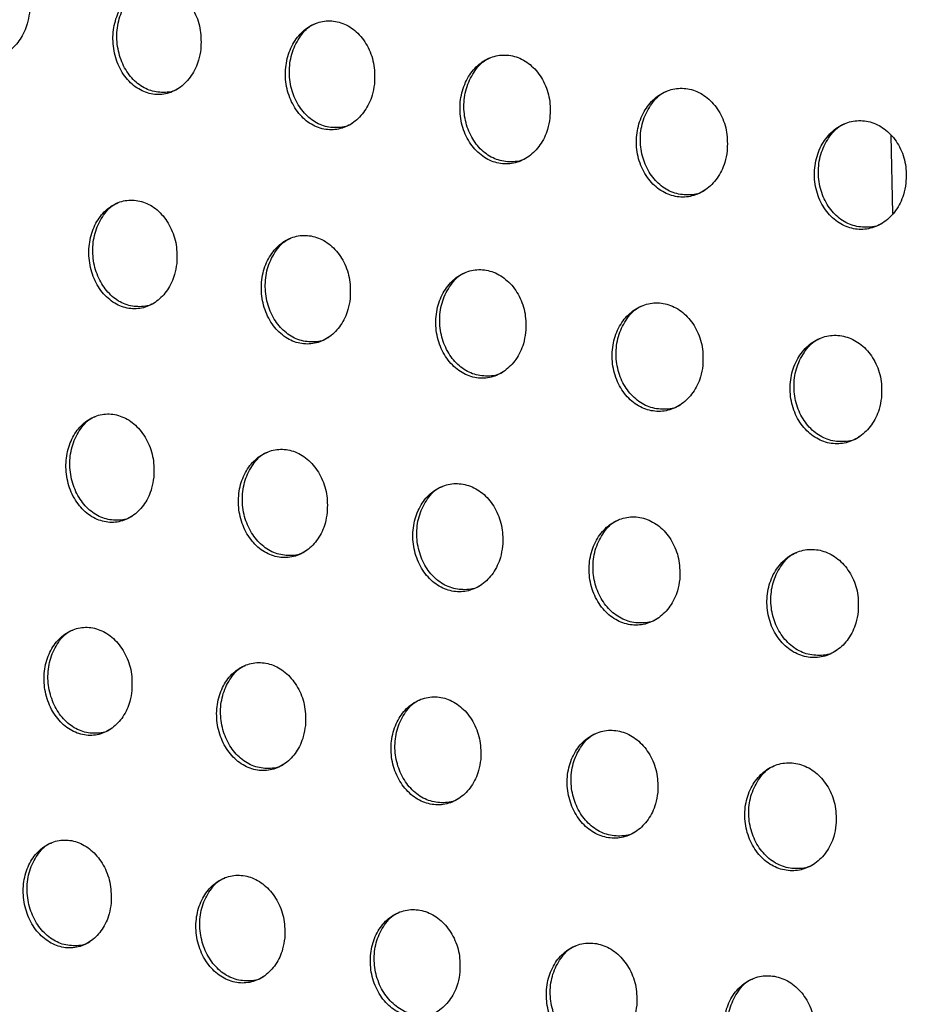
# Model space of a CAD drawing. Units: millimetres. Extents: x -535 to 196, y -573 to 742.
# Drawn here: x -25 to 0, y 455 to 483 of the extents above; entities that cross this region are included whole.
import ezdxf

# ---------------------------------------------------------------- set-up
doc = ezdxf.new("R2010")
doc.units = ezdxf.units.MM

msp = doc.modelspace()

# ---------------------------------------------------------------- linework, layer by layer
at = {"color": 7, "linetype": 'Continuous', "lineweight": 25}
msp.add_line((-0.745, 479.519), (-0.699, 477.301), dxfattribs=at)
for points, knots in [([(-25.186, 482.989), (-25.18, 483.168), (-25.168, 483.528), (-25.338, 484.043), (-25.626, 484.461), (-26.005, 484.732), (-26.422, 484.831), (-26.83, 484.756), (-27.19, 484.522), (-27.468, 484.152), (-27.635, 483.679), (-27.666, 483.147), (-27.55, 482.62), (-27.298, 482.165), (-26.941, 481.844), (-26.53, 481.69), (-26.115, 481.713), (-25.736, 481.9), (-25.43, 482.231), (-25.248, 482.616), (-25.203, 482.885), (-25.186, 482.989)], [0, 0, 0, 0, 0.056186, 0.112385, 0.168108, 0.222352, 0.274907, 0.326329, 0.37761, 0.429749, 0.483406, 0.538653, 0.594875, 0.650952, 0.705768, 0.758814, 0.81044, 0.8616, 0.913378, 0.966575, 1, 1, 1, 1]), ([(-20.322, 481.965), (-20.317, 482.144), (-20.305, 482.502), (-20.477, 483.015), (-20.768, 483.43), (-21.15, 483.699), (-21.571, 483.797), (-21.983, 483.722), (-22.348, 483.489), (-22.632, 483.118), (-22.802, 482.643), (-22.834, 482.11), (-22.717, 481.582), (-22.461, 481.13), (-22.101, 480.811), (-21.687, 480.659), (-21.268, 480.682), (-20.884, 480.868), (-20.573, 481.199), (-20.386, 481.588), (-20.34, 481.859), (-20.322, 481.965)], [0, 0, 0, 0, 0.0560562, 0.1121317, 0.1675615, 0.2214256, 0.2736947, 0.3250442, 0.376483, 0.4289414, 0.4829514, 0.5384359, 0.5946643, 0.6504998, 0.7049405, 0.7576601, 0.8091486, 0.860402, 0.9124565, 0.966003, 1, 1, 1, 1]), ([(-20.93, 480.871), (-20.944, 480.86), (-21.074, 480.758), (-21.382, 480.717), (-21.795, 480.776), (-22.173, 481.009), (-22.474, 481.374), (-22.668, 481.845), (-22.728, 482.372), (-22.642, 482.903), (-22.407, 483.348), (-22.165, 483.622), (-22.001, 483.68), (-21.975, 483.69)], [0, 0, 0, 0, 0.012988, 0.118742, 0.221894, 0.324376, 0.428293, 0.535125, 0.645181, 0.757391, 0.869633, 0.979698, 1, 1, 1, 1]), ([(-15.399, 480.973), (-15.393, 481.152), (-15.381, 481.509), (-15.555, 482.02), (-15.849, 482.433), (-16.234, 482.7), (-16.658, 482.796), (-17.075, 482.722), (-17.445, 482.488), (-17.734, 482.117), (-17.908, 481.639), (-17.941, 481.105), (-17.822, 480.577), (-17.563, 480.127), (-17.201, 479.811), (-16.784, 479.661), (-16.361, 479.683), (-15.971, 479.869), (-15.655, 480.201), (-15.463, 480.592), (-15.417, 480.866), (-15.399, 480.973)], [0, 0, 0, 0, 0.055916, 0.111857, 0.167, 0.220507, 0.272515, 0.323806, 0.375403, 0.42817, 0.482518, 0.538223, 0.594444, 0.650037, 0.704116, 0.756531, 0.807902, 0.859258, 0.911584, 0.965466, 1, 1, 1, 1]), ([(-16.013, 479.876), (-16.029, 479.864), (-16.162, 479.761), (-16.476, 479.719), (-16.895, 479.777), (-17.278, 480.011), (-17.58, 480.376), (-17.775, 480.844), (-17.834, 481.369), (-17.747, 481.898), (-17.51, 482.343), (-17.265, 482.618), (-17.099, 482.677), (-17.074, 482.686)], [0, 0, 0, 0, 0.013887, 0.120327, 0.223901, 0.326382, 0.429892, 0.53607, 0.645488, 0.757361, 0.869751, 0.980395, 1, 1, 1, 1]), ([(-10.419, 480.012), (-10.413, 480.19), (-10.402, 480.547), (-10.577, 481.056), (-10.873, 481.466), (-11.261, 481.73), (-11.687, 481.826), (-12.108, 481.752), (-12.484, 481.519), (-12.778, 481.147), (-12.956, 480.667), (-12.989, 480.131), (-12.869, 479.604), (-12.607, 479.156), (-12.243, 478.842), (-11.823, 478.693), (-11.396, 478.716), (-11.002, 478.901), (-10.68, 479.233), (-10.485, 479.626), (-10.437, 479.903), (-10.419, 480.012)], [0, 0, 0, 0, 0.05577, 0.111571, 0.166442, 0.219628, 0.271409, 0.322659, 0.374411, 0.427467, 0.482124, 0.538021, 0.59422, 0.649576, 0.703321, 0.755467, 0.806745, 0.858209, 0.910795, 0.964984, 1, 1, 1, 1]), ([(-11.04, 478.911), (-11.057, 478.899), (-11.193, 478.794), (-11.512, 478.75), (-11.938, 478.809), (-12.324, 479.044), (-12.628, 479.408), (-12.823, 479.874), (-12.882, 480.397), (-12.794, 480.924), (-12.554, 481.37), (-12.307, 481.646), (-12.14, 481.705), (-12.115, 481.714)], [0, 0, 0, 0, 0.014646, 0.121726, 0.225717, 0.328228, 0.431384, 0.536969, 0.645787, 0.757323, 0.869818, 0.980977, 1, 1, 1, 1]), ([(-5.389, 479.077), (-5.384, 479.255), (-5.372, 479.611), (-5.549, 480.118), (-5.847, 480.527), (-6.236, 480.789), (-6.665, 480.884), (-7.09, 480.811), (-7.47, 480.578), (-7.769, 480.204), (-7.95, 479.723), (-7.985, 479.186), (-7.863, 478.659), (-7.599, 478.212), (-7.232, 477.901), (-6.811, 477.753), (-6.381, 477.775), (-5.982, 477.96), (-5.656, 478.293), (-5.456, 478.688), (-5.408, 478.967), (-5.389, 479.077)], [0, 0, 0, 0, 0.055627, 0.111291, 0.165918, 0.218825, 0.270419, 0.321646, 0.373543, 0.426858, 0.481783, 0.537841, 0.594004, 0.649139, 0.702589, 0.754509, 0.805721, 0.857294, 0.910114, 0.964571, 1, 1, 1, 1]), ([(-6.017, 477.974), (-6.034, 477.961), (-6.173, 477.854), (-6.497, 477.81), (-6.927, 477.869), (-7.318, 478.103), (-7.623, 478.467), (-7.818, 478.933), (-7.877, 479.453), (-7.787, 479.979), (-7.545, 480.425), (-7.297, 480.701), (-7.128, 480.761), (-7.104, 480.769)], [0, 0, 0, 0, 0.015247, 0.122896, 0.227279, 0.329846, 0.432715, 0.537784, 0.646066, 0.757279, 0.869835, 0.981428, 1, 1, 1, 1]), ([(-0.318, 478.165), (-0.313, 478.342), (-0.301, 478.697), (-0.479, 479.204), (-0.778, 479.61), (-1.169, 479.871), (-1.6, 479.966), (-2.028, 479.893), (-2.412, 479.66), (-2.715, 479.286), (-2.898, 478.803), (-2.934, 478.265), (-2.811, 477.738), (-2.546, 477.293), (-2.177, 476.983), (-1.754, 476.836), (-1.321, 476.858), (-0.919, 477.043), (-0.589, 477.376), (-0.386, 477.773), (-0.337, 478.054), (-0.318, 478.165)], [0, 0, 0, 0, 0.055498, 0.111037, 0.165456, 0.218138, 0.269587, 0.320804, 0.372829, 0.426362, 0.481509, 0.537689, 0.593809, 0.648751, 0.701957, 0.753697, 0.804868, 0.856543, 0.909563, 0.96424, 1, 1, 1, 1]), ([(-0.951, 477.059), (-0.968, 477.046), (-1.109, 476.938), (-1.437, 476.893), (-1.872, 476.952), (-2.266, 477.187), (-2.573, 477.55), (-2.768, 478.014), (-2.826, 478.533), (-2.735, 479.058), (-2.492, 479.504), (-2.242, 479.781), (-2.072, 479.841), (-2.048, 479.849)], [0, 0, 0, 0, 0.015688, 0.123812, 0.228542, 0.331183, 0.433833, 0.538482, 0.646308, 0.757231, 0.869812, 0.981748, 1, 1, 1, 1]), ([(-21.007, 475.886), (-21.002, 476.064), (-20.993, 476.421), (-21.167, 476.931), (-21.458, 477.345), (-21.841, 477.615), (-22.262, 477.713), (-22.674, 477.64), (-23.039, 477.407), (-23.32, 477.038), (-23.488, 476.564), (-23.517, 476.033), (-23.397, 475.508), (-23.14, 475.057), (-22.781, 474.738), (-22.367, 474.586), (-21.947, 474.607), (-21.563, 474.792), (-21.253, 475.123), (-21.069, 475.51), (-21.024, 475.781), (-21.007, 475.886)], [0, 0, 0, 0, 0.055868, 0.111754, 0.167063, 0.220945, 0.273354, 0.324895, 0.376495, 0.429022, 0.48298, 0.538306, 0.594332, 0.650011, 0.704418, 0.75724, 0.808914, 0.860352, 0.912514, 0.966047, 1, 1, 1, 1]), ([(-21.607, 474.795), (-21.621, 474.785), (-21.75, 474.684), (-22.056, 474.643), (-22.469, 474.701), (-22.85, 474.934), (-23.153, 475.298), (-23.349, 475.768), (-23.412, 476.294), (-23.329, 476.822), (-23.098, 477.265), (-22.858, 477.538), (-22.694, 477.597), (-22.667, 477.606)], [0, 0, 0, 0, 0.012273, 0.118132, 0.221607, 0.324474, 0.428678, 0.535585, 0.645465, 0.75731, 0.869155, 0.978976, 1, 1, 1, 1]), ([(-16.085, 474.894), (-16.08, 475.071), (-16.071, 475.427), (-16.246, 475.936), (-16.541, 476.347), (-16.926, 476.614), (-17.35, 476.712), (-17.767, 476.639), (-18.137, 476.406), (-18.423, 476.036), (-18.595, 475.56), (-18.624, 475.028), (-18.503, 474.503), (-18.243, 474.054), (-17.881, 473.738), (-17.463, 473.587), (-17.04, 473.608), (-16.651, 473.793), (-16.336, 474.124), (-16.147, 474.514), (-16.102, 474.787), (-16.085, 474.894)], [0, 0, 0, 0, 0.055732, 0.111487, 0.166524, 0.220071, 0.272236, 0.323726, 0.375481, 0.428302, 0.482576, 0.538103, 0.594113, 0.649561, 0.703631, 0.756171, 0.807738, 0.859275, 0.911695, 0.965543, 1, 1, 1, 1]), ([(-16.692, 473.8), (-16.706, 473.789), (-16.838, 473.686), (-17.15, 473.644), (-17.57, 473.702), (-17.954, 473.935), (-18.259, 474.299), (-18.456, 474.767), (-18.519, 475.29), (-18.435, 475.817), (-18.202, 476.26), (-17.959, 476.534), (-17.793, 476.593), (-17.767, 476.602)], [0, 0, 0, 0, 0.013096, 0.119601, 0.22348, 0.326359, 0.430193, 0.536491, 0.645768, 0.757285, 0.869253, 0.979606, 1, 1, 1, 1]), ([(-11.107, 473.931), (-11.102, 474.108), (-11.093, 474.463), (-11.27, 474.97), (-11.567, 475.379), (-11.955, 475.644), (-12.382, 475.741), (-12.803, 475.668), (-13.178, 475.436), (-13.469, 475.064), (-13.644, 474.586), (-13.674, 474.053), (-13.552, 473.528), (-13.289, 473.082), (-12.924, 472.768), (-12.504, 472.618), (-12.077, 472.639), (-11.684, 472.824), (-11.364, 473.155), (-11.171, 473.547), (-11.125, 473.823), (-11.107, 473.931)], [0, 0, 0, 0, 0.055593, 0.111216, 0.165994, 0.219233, 0.271182, 0.322634, 0.374538, 0.427637, 0.482203, 0.537909, 0.593896, 0.649119, 0.702874, 0.75516, 0.806638, 0.858277, 0.910942, 0.965082, 1, 1, 1, 1]), ([(-11.721, 472.834), (-11.736, 472.822), (-11.871, 472.718), (-12.188, 472.675), (-12.614, 472.733), (-13.002, 472.966), (-13.309, 473.33), (-13.507, 473.796), (-13.569, 474.317), (-13.484, 474.842), (-13.248, 475.285), (-13.004, 475.56), (-12.836, 475.62), (-12.81, 475.629)], [0, 0, 0, 0, 0.013814, 0.120926, 0.225203, 0.328114, 0.431616, 0.537353, 0.646063, 0.757257, 0.869318, 0.980153, 1, 1, 1, 1]), ([(-6.08, 472.995), (-6.075, 473.172), (-6.066, 473.526), (-6.245, 474.032), (-6.543, 474.439), (-6.933, 474.702), (-7.363, 474.798), (-7.787, 474.725), (-8.167, 474.493), (-8.463, 474.12), (-8.641, 473.641), (-8.672, 473.106), (-8.548, 472.582), (-8.284, 472.137), (-7.916, 471.825), (-7.494, 471.677), (-7.064, 471.698), (-6.666, 471.882), (-6.342, 472.214), (-6.145, 472.608), (-6.098, 472.886), (-6.08, 472.995)], [0, 0, 0, 0, 0.055461, 0.110955, 0.1655, 0.218469, 0.270233, 0.321659, 0.373702, 0.42705, 0.481876, 0.537736, 0.59369, 0.648705, 0.70218, 0.754247, 0.805657, 0.857395, 0.910283, 0.964681, 1, 1, 1, 1]), ([(-6.7, 471.895), (-6.716, 471.883), (-6.853, 471.778), (-7.175, 471.733), (-7.606, 471.791), (-7.998, 472.024), (-8.307, 472.388), (-8.504, 472.853), (-8.566, 473.372), (-8.48, 473.895), (-8.242, 474.339), (-7.995, 474.614), (-7.826, 474.675), (-7.801, 474.683)], [0, 0, 0, 0, 0.01441, 0.122065, 0.226712, 0.329672, 0.432894, 0.538137, 0.646336, 0.757227, 0.86935, 0.980602, 1, 1, 1, 1]), ([(-1.011, 472.082), (-1.006, 472.258), (-0.997, 472.612), (-1.177, 473.116), (-1.477, 473.521), (-1.868, 473.783), (-2.3, 473.879), (-2.727, 473.806), (-3.111, 473.574), (-3.411, 473.201), (-3.591, 472.72), (-3.624, 472.184), (-3.499, 471.66), (-3.233, 471.216), (-2.864, 470.906), (-2.44, 470.758), (-2.007, 470.779), (-1.605, 470.963), (-1.277, 471.296), (-1.077, 471.692), (-1.03, 471.971), (-1.011, 472.082)], [0, 0, 0, 0, 0.055343, 0.110723, 0.16507, 0.217816, 0.26943, 0.320838, 0.373002, 0.426561, 0.481606, 0.537591, 0.593511, 0.648345, 0.701584, 0.753472, 0.804832, 0.856659, 0.909737, 0.964351, 1, 1, 1, 1]), ([(-1.637, 470.979), (-1.653, 470.967), (-1.792, 470.86), (-2.118, 470.815), (-2.553, 470.872), (-2.949, 471.106), (-3.258, 471.469), (-3.456, 471.933), (-3.517, 472.451), (-3.43, 472.973), (-3.19, 473.417), (-2.942, 473.693), (-2.772, 473.753), (-2.747, 473.762)], [0, 0, 0, 0, 0.014879, 0.122992, 0.227963, 0.330978, 0.433976, 0.538807, 0.646571, 0.757194, 0.869357, 0.980951, 1, 1, 1, 1]), ([(-21.658, 469.825), (-21.654, 470.003), (-21.646, 470.358), (-21.822, 470.866), (-22.115, 471.279), (-22.498, 471.548), (-22.919, 471.648), (-23.331, 471.576), (-23.695, 471.344), (-23.975, 470.975), (-24.14, 470.503), (-24.167, 469.974), (-24.045, 469.451), (-23.787, 469.002), (-23.427, 468.684), (-23.013, 468.53), (-22.593, 468.55), (-22.209, 468.734), (-21.9, 469.064), (-21.717, 469.45), (-21.675, 469.721), (-21.658, 469.825)], [0, 0, 0, 0, 0.055694, 0.111403, 0.166592, 0.220478, 0.273006, 0.32472, 0.376473, 0.429073, 0.482993, 0.538181, 0.594022, 0.649553, 0.703919, 0.756825, 0.808662, 0.860271, 0.91254, 0.966072, 1, 1, 1, 1]), ([(-22.252, 468.738), (-22.264, 468.728), (-22.392, 468.628), (-22.697, 468.587), (-23.111, 468.644), (-23.493, 468.876), (-23.799, 469.241), (-23.998, 469.709), (-24.063, 470.234), (-23.983, 470.76), (-23.755, 471.201), (-23.517, 471.473), (-23.353, 471.532), (-23.325, 471.542)], [0, 0, 0, 0, 0.011656, 0.117631, 0.221408, 0.324624, 0.429079, 0.536037, 0.645741, 0.757246, 0.868735, 0.978346, 1, 1, 1, 1]), ([(-16.736, 468.833), (-16.732, 469.01), (-16.725, 469.364), (-16.902, 469.87), (-17.197, 470.281), (-17.583, 470.548), (-18.007, 470.647), (-18.424, 470.575), (-18.793, 470.343), (-19.078, 469.973), (-19.246, 469.499), (-19.273, 468.969), (-19.15, 468.447), (-18.889, 468), (-18.526, 467.684), (-18.109, 467.531), (-17.685, 467.551), (-17.297, 467.735), (-16.983, 468.065), (-16.796, 468.454), (-16.753, 468.727), (-16.736, 468.833)], [0, 0, 0, 0, 0.055564, 0.111149, 0.166085, 0.21966, 0.271965, 0.323637, 0.375538, 0.428413, 0.482624, 0.53799, 0.593811, 0.649125, 0.703181, 0.75583, 0.807573, 0.859276, 0.911785, 0.965607, 1, 1, 1, 1]), ([(-17.336, 467.743), (-17.35, 467.732), (-17.48, 467.63), (-17.791, 467.588), (-18.21, 467.645), (-18.597, 467.877), (-18.904, 468.241), (-19.104, 468.708), (-19.169, 469.23), (-19.088, 469.754), (-18.858, 470.196), (-18.618, 470.469), (-18.452, 470.528), (-18.425, 470.538)], [0, 0, 0, 0, 0.012396, 0.118966, 0.223126, 0.326366, 0.430488, 0.536889, 0.646034, 0.757226, 0.868813, 0.978905, 1, 1, 1, 1]), ([(-11.76, 467.869), (-11.757, 468.046), (-11.749, 468.399), (-11.928, 468.904), (-12.226, 469.312), (-12.614, 469.577), (-13.041, 469.675), (-13.462, 469.603), (-13.836, 469.372), (-14.125, 469.001), (-14.297, 468.525), (-14.324, 467.993), (-14.199, 467.471), (-13.936, 467.026), (-13.571, 466.713), (-13.151, 466.562), (-12.724, 466.582), (-12.331, 466.765), (-12.013, 467.096), (-11.822, 467.487), (-11.778, 467.762), (-11.76, 467.869)], [0, 0, 0, 0, 0.055436, 0.110898, 0.165593, 0.218881, 0.270982, 0.322617, 0.37466, 0.427796, 0.482279, 0.537811, 0.593607, 0.648712, 0.702476, 0.754889, 0.80655, 0.858347, 0.911084, 0.965177, 1, 1, 1, 1]), ([(-12.367, 466.776), (-12.381, 466.765), (-12.514, 466.662), (-12.83, 466.618), (-13.255, 466.675), (-13.646, 466.907), (-13.955, 467.271), (-14.155, 467.736), (-14.22, 468.256), (-14.138, 468.779), (-13.906, 469.22), (-13.664, 469.494), (-13.496, 469.554), (-13.47, 469.563)], [0, 0, 0, 0, 0.013063, 0.120196, 0.224727, 0.328, 0.431818, 0.537699, 0.646315, 0.757205, 0.868874, 0.979412, 1, 1, 1, 1]), ([(-6.737, 466.932), (-6.733, 467.108), (-6.726, 467.46), (-6.906, 467.964), (-7.205, 468.37), (-7.595, 468.633), (-8.025, 468.73), (-8.449, 468.659), (-8.828, 468.427), (-9.122, 468.055), (-9.296, 467.577), (-9.325, 467.045), (-9.199, 466.523), (-8.933, 466.08), (-8.566, 465.768), (-8.144, 465.618), (-7.713, 465.638), (-7.316, 465.822), (-6.994, 466.153), (-6.799, 466.546), (-6.754, 466.823), (-6.737, 466.932)], [0, 0, 0, 0, 0.0553158, 0.1106623, 0.1651413, 0.2181734, 0.2700946, 0.3217006, 0.3738722, 0.4272432, 0.4819729, 0.5376519, 0.5934198, 0.6483322, 0.7018347, 0.7540398, 0.805631, 0.8575168, 0.9104602, 0.9647974, 1, 1, 1, 1]), ([(-7.35, 465.835), (-7.365, 465.823), (-7.5, 465.719), (-7.82, 465.674), (-8.25, 465.731), (-8.644, 465.964), (-8.955, 466.327), (-9.156, 466.791), (-9.22, 467.309), (-9.137, 467.831), (-8.903, 468.272), (-8.659, 468.547), (-8.49, 468.607), (-8.464, 468.616)], [0, 0, 0, 0, 0.0136397, 0.1212808, 0.2261541, 0.3294669, 0.4330181, 0.5384336, 0.6465724, 0.7571826, 0.8689167, 0.9798493, 1, 1, 1, 1]), ([(-1.672, 466.016), (-1.668, 466.192), (-1.661, 466.544), (-1.842, 467.046), (-2.142, 467.45), (-2.534, 467.712), (-2.966, 467.809), (-3.394, 467.737), (-3.776, 467.506), (-4.074, 467.133), (-4.251, 466.654), (-4.28, 466.12), (-4.153, 465.599), (-3.887, 465.157), (-3.518, 464.847), (-3.093, 464.697), (-2.66, 464.717), (-2.26, 464.901), (-1.933, 465.233), (-1.736, 465.628), (-1.69, 465.906), (-1.672, 466.016)], [0, 0, 0, 0, 0.055212, 0.110459, 0.164754, 0.21757, 0.26934, 0.32092, 0.373201, 0.426774, 0.481715, 0.53752, 0.593262, 0.648008, 0.701287, 0.753317, 0.804852, 0.856815, 0.909935, 0.964479, 1, 1, 1, 1]), ([(-2.29, 464.917), (-2.306, 464.905), (-2.443, 464.799), (-2.767, 464.754), (-3.202, 464.81), (-3.599, 465.043), (-3.911, 465.406), (-4.111, 465.869), (-4.175, 466.386), (-4.091, 466.906), (-3.855, 467.348), (-3.609, 467.623), (-3.439, 467.684), (-3.413, 467.693)], [0, 0, 0, 0, 0.01412, 0.122194, 0.227363, 0.330715, 0.434042, 0.539061, 0.646791, 0.757159, 0.868945, 0.980214, 1, 1, 1, 1]), ([(-22.278, 463.782), (-22.275, 463.959), (-22.268, 464.312), (-22.446, 464.818), (-22.739, 465.23), (-23.123, 465.499), (-23.544, 465.6), (-23.957, 465.529), (-24.32, 465.298), (-24.599, 464.93), (-24.762, 464.458), (-24.786, 463.931), (-24.662, 463.411), (-24.403, 462.963), (-24.043, 462.645), (-23.628, 462.491), (-23.208, 462.509), (-22.824, 462.692), (-22.516, 463.021), (-22.335, 463.407), (-22.294, 463.677), (-22.278, 463.782)], [0, 0, 0, 0, 0.055537, 0.111088, 0.166166, 0.220046, 0.272671, 0.324536, 0.376428, 0.429101, 0.482998, 0.53807, 0.593748, 0.649141, 0.703461, 0.756431, 0.808411, 0.860174, 0.912546, 0.966085, 1, 1, 1, 1]), ([(-22.865, 462.697), (-22.877, 462.688), (-23.004, 462.588), (-23.308, 462.547), (-23.723, 462.603), (-24.107, 462.835), (-24.414, 463.199), (-24.616, 463.667), (-24.684, 464.19), (-24.606, 464.714), (-24.381, 465.153), (-24.144, 465.425), (-23.98, 465.484), (-23.952, 465.494)], [0, 0, 0, 0, 0.011133, 0.117223, 0.22128, 0.324807, 0.429476, 0.536464, 0.645995, 0.75719, 0.868368, 0.97781, 1, 1, 1, 1]), ([(-17.355, 462.79), (-17.352, 462.966), (-17.346, 463.318), (-17.525, 463.823), (-17.821, 464.232), (-18.207, 464.5), (-18.632, 464.6), (-19.049, 464.529), (-19.417, 464.298), (-19.7, 463.929), (-19.866, 463.455), (-19.89, 462.928), (-19.764, 462.408), (-19.503, 461.962), (-19.139, 461.646), (-18.722, 461.493), (-18.298, 461.512), (-17.91, 461.695), (-17.598, 462.024), (-17.413, 462.412), (-17.371, 462.684), (-17.355, 462.79)], [0, 0, 0, 0, 0.0554149, 0.110849, 0.1656931, 0.2192899, 0.2717134, 0.3235441, 0.3755771, 0.4285045, 0.4826644, 0.5378939, 0.5935462, 0.6487381, 0.7027762, 0.7555168, 0.8074145, 0.8592674, 0.9118598, 0.9656622, 1, 1, 1, 1]), ([(-17.948, 461.702), (-17.961, 461.692), (-18.09, 461.591), (-18.399, 461.549), (-18.819, 461.605), (-19.208, 461.837), (-19.517, 462.201), (-19.719, 462.667), (-19.787, 463.188), (-19.709, 463.71), (-19.482, 464.149), (-19.244, 464.421), (-19.078, 464.481), (-19.051, 464.491)], [0, 0, 0, 0, 0.011787, 0.11842, 0.222834, 0.326395, 0.430771, 0.537255, 0.646273, 0.757173, 0.868427, 0.978298, 1, 1, 1, 1]), ([(-12.381, 461.825), (-12.378, 462.001), (-12.373, 462.353), (-12.553, 462.855), (-12.851, 463.262), (-13.24, 463.528), (-13.667, 463.627), (-14.088, 463.556), (-14.461, 463.325), (-14.748, 462.955), (-14.917, 462.48), (-14.942, 461.951), (-14.815, 461.432), (-14.551, 460.988), (-14.185, 460.674), (-13.765, 460.522), (-13.338, 460.541), (-12.945, 460.724), (-12.629, 461.054), (-12.44, 461.444), (-12.398, 461.718), (-12.381, 461.825)], [0, 0, 0, 0, 0.055297, 0.110618, 0.165242, 0.218574, 0.270809, 0.322608, 0.374773, 0.427941, 0.482351, 0.53773, 0.593356, 0.648356, 0.702128, 0.754653, 0.806476, 0.858415, 0.911217, 0.965268, 1, 1, 1, 1]), ([(-12.981, 460.735), (-12.995, 460.724), (-13.126, 460.622), (-13.44, 460.579), (-13.865, 460.634), (-14.257, 460.866), (-14.569, 461.229), (-14.771, 461.694), (-14.839, 462.213), (-14.76, 462.733), (-14.531, 463.173), (-14.291, 463.446), (-14.123, 463.506), (-14.096, 463.516)], [0, 0, 0, 0, 0.012393, 0.119541, 0.224297, 0.327894, 0.431995, 0.538004, 0.646537, 0.757157, 0.868481, 0.978755, 1, 1, 1, 1]), ([(-7.361, 460.885), (-7.359, 461.061), (-7.353, 461.412), (-7.535, 461.913), (-7.835, 462.318), (-8.225, 462.582), (-8.655, 462.68), (-9.079, 462.61), (-9.456, 462.378), (-9.748, 462.008), (-9.92, 461.531), (-9.945, 461.001), (-9.817, 460.482), (-9.551, 460.039), (-9.184, 459.728), (-8.761, 459.577), (-8.331, 459.596), (-7.934, 459.779), (-7.614, 460.109), (-7.422, 460.501), (-7.378, 460.777), (-7.361, 460.885)], [0, 0, 0, 0, 0.055189, 0.110406, 0.164831, 0.217925, 0.269991, 0.32176, 0.374043, 0.42743, 0.482069, 0.537584, 0.593187, 0.64801, 0.70154, 0.753873, 0.805629, 0.857648, 0.910639, 0.964916, 1, 1, 1, 1]), ([(-7.967, 459.792), (-7.982, 459.781), (-8.115, 459.677), (-8.433, 459.633), (-8.864, 459.688), (-9.259, 459.92), (-9.572, 460.283), (-9.775, 460.747), (-9.842, 461.264), (-9.762, 461.783), (-9.531, 462.223), (-9.289, 462.497), (-9.12, 462.557), (-9.093, 462.567)], [0, 0, 0, 0, 0.012934, 0.12055, 0.225619, 0.329251, 0.433105, 0.538684, 0.646777, 0.757141, 0.868526, 0.979167, 1, 1, 1, 1]), ([(-2.302, 459.967), (-2.299, 460.142), (-2.293, 460.492), (-2.476, 460.993), (-2.777, 461.397), (-3.169, 461.659), (-3.601, 461.757), (-4.028, 461.686), (-4.409, 461.454), (-4.705, 461.083), (-4.879, 460.605), (-4.906, 460.074), (-4.777, 459.554), (-4.509, 459.113), (-4.14, 458.803), (-3.716, 458.653), (-3.283, 458.672), (-2.883, 458.855), (-2.558, 459.187), (-2.363, 459.58), (-2.319, 459.857), (-2.302, 459.967)], [0, 0, 0, 0, 0.055098, 0.110227, 0.164483, 0.217373, 0.269292, 0.321031, 0.373413, 0.426989, 0.481829, 0.537465, 0.593047, 0.647718, 0.701041, 0.753206, 0.804905, 0.856991, 0.910144, 0.964615, 1, 1, 1, 1]), ([(-2.913, 458.871), (-2.928, 458.859), (-3.063, 458.755), (-3.386, 458.709), (-3.82, 458.764), (-4.218, 458.997), (-4.533, 459.359), (-4.736, 459.822), (-4.802, 460.338), (-4.721, 460.856), (-4.488, 461.297), (-4.244, 461.571), (-4.074, 461.632), (-4.048, 461.641)], [0, 0, 0, 0, 0.013404, 0.121422, 0.226761, 0.33042, 0.434058, 0.539265, 0.64698, 0.757124, 0.868566, 0.979528, 1, 1, 1, 1]), ([(-22.868, 457.754), (-22.866, 457.93), (-22.861, 458.282), (-23.04, 458.786), (-23.334, 459.196), (-23.718, 459.466), (-24.14, 459.568), (-24.553, 459.498), (-24.917, 459.268), (-25.194, 458.9), (-25.355, 458.429), (-25.377, 457.904), (-25.251, 457.386), (-24.991, 456.94), (-24.63, 456.622), (-24.215, 456.466), (-23.794, 456.484), (-23.41, 456.666), (-23.104, 456.995), (-22.924, 457.38), (-22.884, 457.65), (-22.868, 457.754)], [0, 0, 0, 0, 0.055395, 0.110803, 0.165775, 0.219642, 0.272347, 0.324345, 0.376367, 0.429113, 0.482997, 0.537971, 0.593502, 0.648765, 0.703035, 0.756057, 0.808162, 0.860067, 0.912537, 0.966089, 1, 1, 1, 1]), ([(-23.45, 456.672), (-23.462, 456.663), (-23.587, 456.564), (-23.891, 456.523), (-24.306, 456.578), (-24.692, 456.809), (-25.002, 457.173), (-25.205, 457.641), (-25.275, 458.162), (-25.2, 458.684), (-24.978, 459.121), (-24.743, 459.392), (-24.578, 459.452), (-24.55, 459.462)], [0, 0, 0, 0, 0.010682, 0.116888, 0.221203, 0.325012, 0.429867, 0.536868, 0.64623, 0.757141, 0.868043, 0.977347, 1, 1, 1, 1]), ([(-17.943, 456.763), (-17.941, 456.938), (-17.937, 457.289), (-18.118, 457.792), (-18.415, 458.2), (-18.801, 458.468), (-19.226, 458.569), (-19.643, 458.499), (-20.01, 458.268), (-20.292, 457.9), (-20.455, 457.428), (-20.477, 456.902), (-20.35, 456.384), (-20.087, 455.94), (-19.723, 455.624), (-19.306, 455.47), (-18.882, 455.488), (-18.494, 455.67), (-18.183, 455.999), (-18, 456.386), (-17.959, 456.657), (-17.943, 456.763)], [0, 0, 0, 0, 0.055281, 0.110579, 0.165338, 0.21895, 0.271476, 0.323448, 0.375601, 0.428579, 0.482699, 0.537809, 0.593311, 0.64839, 0.702407, 0.755225, 0.80726, 0.859249, 0.91192, 0.96571, 1, 1, 1, 1]), ([(-18.531, 455.678), (-18.543, 455.669), (-18.671, 455.568), (-18.979, 455.526), (-19.4, 455.581), (-19.79, 455.812), (-20.101, 456.176), (-20.306, 456.642), (-20.376, 457.161), (-20.3, 457.681), (-20.076, 458.119), (-19.839, 458.39), (-19.674, 458.45), (-19.646, 458.46)], [0, 0, 0, 0, 0.0112522, 0.1179483, 0.2225933, 0.326444, 0.4310445, 0.5375954, 0.6464916, 0.7571262, 0.8680849, 0.9777655, 1, 1, 1, 1]), ([(-12.971, 455.797), (-12.969, 455.972), (-12.965, 456.323), (-13.148, 456.824), (-13.446, 457.23), (-13.835, 457.496), (-14.263, 457.596), (-14.683, 457.526), (-15.055, 457.295), (-15.341, 456.926), (-15.507, 456.453), (-15.529, 455.925), (-15.401, 455.408), (-15.135, 454.965), (-14.769, 454.652), (-14.349, 454.499), (-13.922, 454.517), (-13.53, 454.699), (-13.215, 455.029), (-13.029, 455.418), (-12.988, 455.691), (-12.971, 455.797)], [0, 0, 0, 0, 0.055173, 0.110367, 0.164926, 0.218297, 0.270653, 0.322597, 0.374872, 0.428071, 0.482417, 0.53766, 0.593135, 0.648039, 0.701815, 0.75444, 0.806409, 0.858478, 0.911339, 0.965353, 1, 1, 1, 1]), ([(-13.565, 454.71), (-13.578, 454.7), (-13.707, 454.598), (-14.02, 454.555), (-14.446, 454.61), (-14.839, 454.841), (-15.153, 455.204), (-15.358, 455.668), (-15.428, 456.186), (-15.351, 456.704), (-15.125, 457.142), (-14.887, 457.415), (-14.72, 457.475), (-14.692, 457.485)], [0, 0, 0, 0, 0.011792, 0.118955, 0.223913, 0.327802, 0.432159, 0.538282, 0.646738, 0.757113, 0.868129, 0.97817, 1, 1, 1, 1]), ([(-7.956, 454.855), (-7.954, 455.03), (-7.95, 455.38), (-8.133, 455.879), (-8.434, 456.284), (-8.825, 456.548), (-9.254, 456.647), (-9.678, 456.577), (-10.054, 456.346), (-10.344, 455.976), (-10.513, 455.502), (-10.536, 454.973), (-10.406, 454.456), (-10.139, 454.015), (-9.771, 453.703), (-9.348, 453.552), (-8.918, 453.57), (-8.523, 453.752), (-8.204, 454.082), (-8.014, 454.473), (-7.972, 454.747), (-7.956, 454.855)], [0, 0, 0, 0, 0.055076, 0.110177, 0.164555, 0.217709, 0.269909, 0.321823, 0.374207, 0.427607, 0.482162, 0.537528, 0.592981, 0.647725, 0.701282, 0.75373, 0.805638, 0.857778, 0.910811, 0.965031, 1, 1, 1, 1]), ([(-8.555, 453.765), (-8.569, 453.755), (-8.7, 453.652), (-9.017, 453.607), (-9.447, 453.662), (-9.844, 453.893), (-10.159, 454.256), (-10.364, 454.719), (-10.434, 455.235), (-10.356, 455.753), (-10.128, 456.191), (-9.888, 456.464), (-9.72, 456.524), (-9.692, 456.534)], [0, 0, 0, 0, 0.012288, 0.119875, 0.225119, 0.32904, 0.433172, 0.538904, 0.646959, 0.757102, 0.868172, 0.978547, 1, 1, 1, 1]), ([(-2.903, 453.933), (-2.9, 454.108), (-2.896, 454.457), (-3.08, 454.956), (-3.382, 455.359), (-3.774, 455.622), (-4.206, 455.72), (-4.633, 455.65), (-5.013, 455.419), (-5.306, 455.049), (-5.477, 454.572), (-5.501, 454.043), (-5.371, 453.526), (-5.102, 453.086), (-4.733, 452.776), (-4.308, 452.625), (-3.876, 452.643), (-3.477, 452.826), (-3.154, 453.156), (-2.962, 453.548), (-2.919, 453.825), (-2.903, 453.933)], [0, 0, 0, 0, 0.054995, 0.11002, 0.164245, 0.217209, 0.269269, 0.321153, 0.373626, 0.4272, 0.481941, 0.537421, 0.592858, 0.647464, 0.70083, 0.753124, 0.804975, 0.857173, 0.910353, 0.964753, 1, 1, 1, 1]), ([(-3.507, 452.841), (-3.521, 452.83), (-3.655, 452.726), (-3.975, 452.681), (-4.409, 452.735), (-4.808, 452.967), (-5.124, 453.329), (-5.33, 453.791), (-5.399, 454.306), (-5.32, 454.823), (-5.09, 455.261), (-4.848, 455.535), (-4.679, 455.596), (-4.652, 455.606)], [0, 0, 0, 0, 0.0127335, 0.1206882, 0.2261747, 0.330117, 0.4340468, 0.5394355, 0.6471444, 0.7570902, 0.8682179, 0.9788909, 1, 1, 1, 1])]:
    msp.add_open_spline(points, degree=3, knots=knots, dxfattribs=at)

doc.saveas('drawing.dxf')
